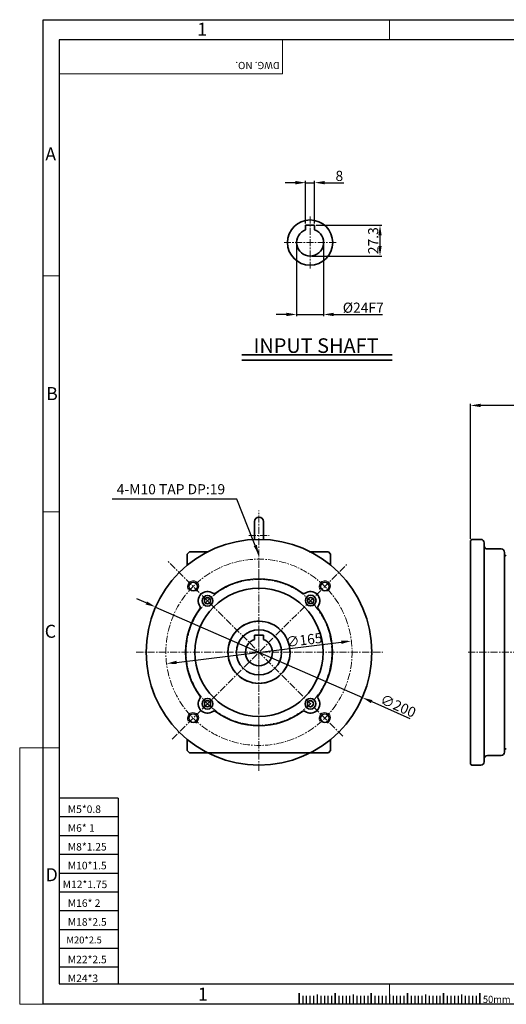
# Model space of a CAD drawing. Extents: x -215 to 8661, y -4308 to 496.
# Drawn here: x 7422 to 7853, y -4308 to -3436 of the extents above; entities that cross this region are included whole.
import ezdxf

# ---------------------------------------------------------------- set-up
doc = ezdxf.new("R2010")
doc.units = 0
doc.header["$LTSCALE"] = 5
doc.header["$MEASUREMENT"] = 0
doc.linetypes.add('CENTER', pattern=[2, 1.25, -0.25, 0.25, -0.25])
doc.layers.get('0').update_dxf_attribs({"color": 3, "linetype": 'CONTINUOUS', "lineweight": 35})
doc.layers.get('Defpoints').update_dxf_attribs({"linetype": 'CONTINUOUS'})
for name, color, linetype, lineweight in [('CENTER', 1, 'CENTER', 15), ('DIM', 2, 'CONTINUOUS', 18), ('TEXT', 4, 'CONTINUOUS', 25), ('THIN', 6, 'CONTINUOUS', 15)]:
    doc.layers.add(name, color=color, linetype=linetype, lineweight=lineweight)
doc.layers.add('LOGO', color=5, linetype='CONTINUOUS')
doc.layers.add('NEEDLE', color=2, linetype='CONTINUOUS')
doc.styles.add('DIM', font='romans.shx', dxfattribs={"width": 0.8})
doc.styles.add('GULIM', font='GulimChe.ttf')
doc.styles.get("Standard").update_dxf_attribs({"font": 'romans.shx', "width": 0.8})
doc.styles.add('굴', font='Gulim.ttf')
doc.dimstyles.new('삼양_A3', dxfattribs={"dimtxt": 3, "dimasz": 2.5, "dimexe": 0.5, "dimexo": 0.5, "dimgap": 1, "dimtad": 1, "dimdec": 1, "dimdsep": 46, "dimtxsty": 'DIM', "dimcen": 0, "dimclrd": 2, "dimclre": 2, "dimclrt": 2, "dimadec": 3, "dimazin": 2, "dimtfac": 1, "dimtdec": 1, "dimtix": 1, "dimtmove": 0, "dimatfit": 3, "dimfxl": 0, "dimtolj": 1, "dimtzin": 0, "dimarcsym": 0})

# ---------------------------------------------------------------- blocks, each defined once
blk = doc.blocks.new('*D191')
at = {"layer": 'Defpoints', "color": 0, "ltscale": 2}
for p in [(7821.11, -3777.28), (7821.11, -3896.95), (8146.61, -3916.95)]:
    blk.add_point(p, dxfattribs=at)
at = {"layer": 'DIM', "color": 2, "lineweight": -2, "ltscale": 2}
for p, q in [((7821.11, -3895.45), (7821.11, -3775.78)), ((8146.61, -3915.45), (8146.61, -3775.78)), ((8137.61, -3777.28), (7830.11, -3777.28))]:
    blk.add_line(p, q, dxfattribs=at)
at = {"layer": 'DIM', "color": 2, "ltscale": 2}
for points in [[(7830.11, -3775.78), (7830.11, -3778.78), (7821.11, -3777.28)], [(8137.61, -3775.78), (8137.61, -3778.78), (8146.61, -3777.28)]]:
    blk.add_solid(points, dxfattribs=at)
at = {"layer": 'DIM', "color": 2, "ltscale": 2, "insert": (7983.86, -3771.28), "char_height": 9, "attachment_point": 5, "style": 'DIM'}
blk.add_mtext('\\A1;325.5', dxfattribs=at)
blk = doc.blocks.new('*D193')
at = {"layer": 'Defpoints', "color": 0, "ltscale": 2}
for p in [(7715.54, -3985.93), (7551.76, -4005.98)]:
    blk.add_point(p, dxfattribs=at)
at = {"layer": 'DIM', "color": 2, "lineweight": -2, "ltscale": 2}
blk.add_line((7560.69, -4004.88), (7706.6, -3987.02), dxfattribs=at)
at = {"layer": 'DIM', "color": 2, "ltscale": 2}
for points in [[(7706.42, -3985.53), (7706.79, -3988.51), (7715.54, -3985.93)], [(7560.51, -4003.4), (7560.88, -4006.37), (7551.76, -4005.98)]]:
    blk.add_solid(points, dxfattribs=at)
at = {"layer": 'DIM', "color": 2, "ltscale": 2, "insert": (7673.53, -3985.02), "char_height": 9, "attachment_point": 5, "rotation": 6.97981, "style": 'DIM'}
blk.add_mtext('\\A1;∅165', dxfattribs=at)
blk = doc.blocks.new('*D194')
at = {"layer": 'Defpoints', "color": 0, "ltscale": 2}
for p in [(7682.95, -3617.74), (7678.95, -3645.04), (7740.87, -3645.04)]:
    blk.add_point(p, dxfattribs=at)
at = {"layer": 'DIM', "color": 2, "lineweight": -2, "ltscale": 2}
for p, q in [((7684.45, -3617.74), (7742.37, -3617.74)), ((7740.87, -3626.74), (7740.87, -3636.04)), ((7680.45, -3645.04), (7742.37, -3645.04))]:
    blk.add_line(p, q, dxfattribs=at)
at = {"layer": 'DIM', "color": 2, "ltscale": 2}
for points in [[(7739.37, -3626.74), (7742.37, -3626.74), (7740.87, -3617.74)], [(7739.37, -3636.04), (7742.37, -3636.04), (7740.87, -3645.04)]]:
    blk.add_solid(points, dxfattribs=at)
at = {"layer": 'DIM', "color": 2, "ltscale": 2, "insert": (7734.87, -3631.39), "char_height": 9, "attachment_point": 5, "rotation": 90, "style": 'DIM'}
blk.add_mtext('\\A1;27.3', dxfattribs=at)
blk = doc.blocks.new('*D195')
at = {"layer": 'Defpoints', "color": 0, "ltscale": 2}
for p in [(7666.95, -3633.04), (7690.95, -3633.04), (7690.95, -3696.71)]:
    blk.add_point(p, dxfattribs=at)
at = {"layer": 'DIM', "color": 2, "lineweight": -2, "ltscale": 2}
for p, q in [((7666.95, -3634.54), (7666.95, -3698.21)), ((7690.95, -3634.54), (7690.95, -3698.21)), ((7657.95, -3696.71), (7648.95, -3696.71)), ((7666.95, -3696.71), (7690.95, -3696.71)), ((7699.95, -3696.71), (7743.15, -3696.71))]:
    blk.add_line(p, q, dxfattribs=at)
at = {"layer": 'DIM', "color": 2, "ltscale": 2}
for points in [[(7657.95, -3695.21), (7657.95, -3698.21), (7666.95, -3696.71)], [(7699.95, -3695.21), (7699.95, -3698.21), (7690.95, -3696.71)]]:
    blk.add_solid(points, dxfattribs=at)
at = {"layer": 'DIM', "color": 2, "ltscale": 2, "insert": (7726.05, -3690.71), "char_height": 9, "attachment_point": 5, "style": 'DIM'}
blk.add_mtext('\\A1;%%C24F7', dxfattribs=at)
blk = doc.blocks.new('*D196')
at = {"layer": 'Defpoints', "color": 0, "ltscale": 2}
for p in [(7682.95, -3579.98), (7674.95, -3617.74), (7682.95, -3617.74)]:
    blk.add_point(p, dxfattribs=at)
at = {"layer": 'DIM', "color": 2, "lineweight": -2, "ltscale": 2}
for p, q in [((7665.95, -3579.98), (7656.95, -3579.98)), ((7674.95, -3616.24), (7674.95, -3578.48)), ((7674.95, -3579.98), (7682.95, -3579.98)), ((7682.95, -3616.24), (7682.95, -3578.48)), ((7691.95, -3579.98), (7708.75, -3579.98))]:
    blk.add_line(p, q, dxfattribs=at)
at = {"layer": 'DIM', "color": 2, "ltscale": 2}
for points in [[(7665.95, -3578.48), (7665.95, -3581.48), (7674.95, -3579.98)], [(7691.95, -3578.48), (7691.95, -3581.48), (7682.95, -3579.98)]]:
    blk.add_solid(points, dxfattribs=at)
at = {"layer": 'DIM', "color": 2, "ltscale": 2, "insert": (7704.85, -3573.98), "char_height": 9, "attachment_point": 5, "style": 'DIM'}
blk.add_mtext('\\A1;8', dxfattribs=at)
blk = doc.blocks.new('*D197')
at = {"layer": 'Defpoints', "color": 0, "ltscale": 2}
for p in [(7542.04, -3955.85), (7725.25, -4036.06)]:
    blk.add_point(p, dxfattribs=at)
at = {"layer": 'DIM', "color": 2, "lineweight": -2, "ltscale": 2}
for p, q in [((7533.8, -3952.24), (7525.55, -3948.63)), ((7542.04, -3955.85), (7725.25, -4036.06)), ((7733.5, -4039.67), (7767.42, -4054.52))]:
    blk.add_line(p, q, dxfattribs=at)
at = {"layer": 'DIM', "color": 2, "ltscale": 2}
for points in [[(7534.4, -3950.86), (7533.2, -3953.61), (7542.04, -3955.85)], [(7734.1, -4038.29), (7732.9, -4041.04), (7725.25, -4036.06)]]:
    blk.add_solid(points, dxfattribs=at)
at = {"layer": 'DIM', "color": 2, "ltscale": 2, "insert": (7756.99, -4043.4), "char_height": 9, "attachment_point": 5, "rotation": 336.35571, "style": 'DIM'}
blk.add_mtext('\\A1;∅200', dxfattribs=at)

msp = doc.modelspace()

# ---------------------------------------------------------------- linework, layer by layer
for p, q in [((7674.9459, -3617.7375), (7674.9459, -3621.7238)), ((7674.9459, -3617.7375), (7682.9459, -3617.7375)), ((7682.9459, -3617.7375), (7682.9459, -3621.7238)), ((7618.584, -3732.3541), (7751.698, -3732.3541)), ((7618.584, -3737.2383), (7751.698, -3737.2383)), ((7821.1092, -3896.9524), (7822.1092, -3895.9524)), ((7822.1092, -3895.9524), (7830.1092, -3895.9524)), ((7836.1092, -3904.4524), (7848.1092, -3904.4524)), ((7629.648, -3980.6524), (7629.648, -3984.6387)), ((7629.648, -3980.6524), (7637.648, -3980.6524)), ((7637.648, -3980.6524), (7637.648, -3984.6387)), ((7836.1092, -4087.4524), (7848.1092, -4087.4524)), ((7821.1092, -4094.9524), (7822.1092, -4095.9524)), ((7822.1092, -4095.9524), (7830.1092, -4095.9524)), ((7669.195, -4297.9533), (7669.195, -4307.7508)), ((7701.195, -4297.9533), (7701.195, -4307.7508)), ((7733.195, -4297.9533), (7733.195, -4307.7508)), ((7765.195, -4297.9533), (7765.195, -4307.7508)), ((7797.195, -4297.9533), (7797.195, -4307.7508)), ((7829.195, -4297.9533), (7829.195, -4307.7508))]:
    msp.add_line(p, q)
at = {"ltscale": 2}
for p, q in [((7629.648, -3896.0324), (7629.648, -3880.1524)), ((7637.648, -3880.1524), (7637.648, -3896.0324)), ((7821.1092, -3896.9524), (7821.1092, -4094.9524)), ((7570.1431, -3908.9524), (7572.1431, -3906.9524)), ((7588.052, -3906.9524), (7572.1431, -3906.9524)), ((7678.1431, -3906.9524), (7695.1431, -3906.9524)), ((7697.1431, -3908.9524), (7695.1431, -3906.9524)), ((7833.1092, -3898.9524), (7833.1092, -4092.9524)), ((7570.1431, -3908.9524), (7570.1431, -3918.7052)), ((7697.1431, -3908.9524), (7697.1431, -3918.6971)), ((7851.1092, -3907.4524), (7851.1092, -4084.4524)), ((7570.1431, -4073.1995), (7570.1431, -4082.9524)), ((7697.1431, -4073.2077), (7697.1431, -4082.9524)), ((7572.1431, -4084.9524), (7570.1431, -4082.9524)), ((7678.1431, -4084.9524), (7572.1431, -4084.9524)), ((7678.1431, -4084.9524), (7695.1431, -4084.9524)), ((7695.1431, -4084.9524), (7697.1431, -4082.9524))]:
    msp.add_line(p, q, dxfattribs=at)
for centre, radius in [((7678.9459, -3633.0375), 20), ((7588.0396, -3950.344), 4.75), ((7588.0396, -3950.344), 2.75), ((7679.4788, -3950.1216), 4.75), ((7679.4788, -3950.1216), 2.75), ((7633.648, -3995.9524), 20), ((7588.0396, -4041.5608), 4.75), ((7679.2564, -4041.5608), 4.75), ((7588.0396, -4041.5608), 2.75), ((7679.2564, -4041.5608), 2.75)]:
    msp.add_circle(centre, radius)
for radius in [100, 56.75, 27.5]:
    msp.add_circle((7633.648, -3995.9524), radius, dxfattribs=at)
for centre, radius, start, end in [((7678.9459, -3633.0375), 12, 109.4712206, 70.5287794), ((7830.1092, -3898.9524), 3, 0, 90), ((7633.648, -3995.9524), 65, 53.6721334, 126.3278666), ((7575.3117, -3937.6161), 3.75, 135, 315), ((7575.3117, -3937.6161), 3.75, 315, 135), ((7691.9843, -3937.6161), 3.75, 135, 315), ((7691.9843, -3937.6161), 3.75, 315, 135), ((7588.0396, -3950.344), 8.25, 54.7396731, 215.2603269), ((7593.9569, -3941.9745), 2, 234.7396731, 306.3278666), ((7673.3392, -3941.9745), 2, 233.6721334, 305.2603269), ((7679.2564, -3950.344), 8.25, 324.7396731, 125.2603269), ((7633.648, -3995.9524), 65, 143.6721334, 216.3278666), ((7579.6701, -3956.2613), 2, 323.6721334, 35.2603269), ((7687.6259, -3956.2613), 2, 144.7396731, 216.3278666), ((7633.648, -3995.9524), 65, 323.6721334, 36.3278666), ((7633.648, -3995.9524), 12, 109.4712206, 70.5287794), ((7588.0396, -4041.5608), 8.25, 144.7396731, 305.2603269), ((7579.6701, -4035.6435), 2, 324.7396731, 36.3278666), ((7679.2564, -4041.5608), 8.25, 234.7396731, 35.2603269), ((7687.6259, -4035.6435), 2, 143.6721334, 215.2603269), ((7575.3117, -4054.2887), 3.75, 135, 315), ((7575.3117, -4054.2887), 3.75, 315, 135), ((7593.9569, -4049.9303), 2, 53.6721334, 125.2603269), ((7633.648, -3995.9524), 65, 233.6721334, 306.3278666), ((7673.3392, -4049.9303), 2, 54.7396731, 126.3278666), ((7691.9843, -4054.2887), 3.75, 135, 315), ((7691.9843, -4054.2887), 3.75, 315, 135), ((7830.1092, -4092.9524), 3, 270, 0)]:
    msp.add_arc(centre, radius, start, end)
for centre, radius, start, end in [((7633.648, -3880.1524), 4, 0, 180), ((7836.1092, -3901.4524), 3, 180, 270), ((7848.1092, -3907.4524), 3, 0, 90), ((7853.1092, -3908.5958), 2, 180, 260.998243), ((7633.648, -3995.9524), 27.5, 67.3852198, 46.0615335), ((7853.1092, -4083.309), 2, 99.001757, 180), ((7836.1092, -4090.4524), 3, 90, 180), ((7848.1092, -4084.4524), 3, 270, 0)]:
    msp.add_arc(centre, radius, start, end, dxfattribs=at)
at = {"layer": 'CENTER'}
for p, q in [((7678.9459, -3610.0375), (7678.9459, -3656.0375)), ((7701.9459, -3633.0375), (7655.9459, -3633.0375)), ((7633.648, -4101.0278), (7633.648, -3870.266)), ((7624.648, -3892.4524), (7642.648, -3892.4524)), ((7707.8942, -4070.1986), (7552.6547, -3914.9591)), ((7556.7849, -4072.8155), (7711.3284, -3918.272)), ((7633.648, -3938.5574), (7633.648, -3923.7184)), ((7633.648, -3972.9524), (7633.648, -4018.9524)), ((7524.9472, -3995.9524), (7743.5046, -3995.9524)), ((7633.648, -4053.3474), (7633.648, -4068.1863))]:
    msp.add_line(p, q, dxfattribs=at)
at = {"layer": 'CENTER', "linetype": 'CENTER'}
msp.add_line((7818.8517, -3995.9524), (8150.1092, -3995.9524), dxfattribs=at)
at = {"layer": 'CENTER'}
msp.add_circle((7633.648, -3995.9524), 64.5, dxfattribs=at)
for start, end in [(315, 135), (135, 315)]:
    msp.add_arc((7633.648, -3995.9524), 82.5, start, end, dxfattribs=at)
at = {"layer": 'DIM'}
for p, q in [((7749.195, -3453.4709), (7749.195, -3435.6213)), ((7456.5794, -3662.49), (7442.442, -3662.49)), ((7456.5794, -3871.5091), (7442.442, -3871.5091)), ((7421.6195, -4080.5282), (7421.6195, -4307.7508)), ((7442.442, -4080.5282), (7421.6195, -4080.5282)), ((7456.5794, -4080.5282), (7442.442, -4080.5282)), ((7749.195, -4289.5473), (7749.195, -4307.7508)), ((7442.442, -4307.7508), (7421.6195, -4307.7508))]:
    msp.add_line(p, q, dxfattribs=at)
at = {"layer": 'LOGO'}
for p, q in [((8646.242, -3453.4709), (7456.5794, -3453.4709)), ((7456.5794, -3453.4709), (7456.5794, -4289.5473)), ((7456.5794, -4289.5473), (8646.242, -4289.5473))]:
    msp.add_line(p, q, dxfattribs=at)
at = {"layer": 'NEEDLE'}
for p, q in [((7442.442, -3435.6213), (8660.5454, -3435.6213)), ((7442.442, -4307.7508), (7442.442, -3435.6213)), ((7508.8129, -4125.1965), (7456.5794, -4125.1965)), ((7508.8129, -4125.1965), (7508.8129, -4289.5473)), ((7508.8129, -4141.8365), (7456.5794, -4141.8365)), ((7508.8129, -4158.4765), (7456.5794, -4158.4765)), ((7508.8129, -4175.1165), (7456.5794, -4175.1165)), ((7508.8129, -4191.7565), (7456.5794, -4191.7565)), ((7508.8129, -4208.3965), (7456.5794, -4208.3965)), ((7508.8129, -4225.0365), (7456.5794, -4225.0365)), ((7508.8129, -4241.6765), (7456.5794, -4241.6765)), ((7508.8129, -4258.3165), (7456.5794, -4258.3165)), ((7508.8129, -4274.9565), (7456.5794, -4274.9565)), ((8660.5454, -4307.7508), (7442.442, -4307.7508)), ((7672.395, -4300.2795), (7672.395, -4307.7508)), ((7675.595, -4300.2795), (7675.595, -4307.7508)), ((7678.795, -4300.2795), (7678.795, -4307.7508)), ((7681.995, -4300.2795), (7681.995, -4307.7508)), ((7688.395, -4300.2795), (7688.395, -4307.7508)), ((7691.595, -4300.2795), (7691.595, -4307.7508)), ((7694.795, -4300.2795), (7694.795, -4307.7508)), ((7697.995, -4300.2795), (7697.995, -4307.7508)), ((7701.195, -4300.2795), (7701.195, -4307.7508)), ((7704.395, -4300.2795), (7704.395, -4307.7508)), ((7707.595, -4300.2795), (7707.595, -4307.7508)), ((7710.795, -4300.2795), (7710.795, -4307.7508)), ((7713.995, -4300.2795), (7713.995, -4307.7508)), ((7717.195, -4300.2795), (7717.195, -4307.7508)), ((7720.395, -4300.2795), (7720.395, -4307.7508)), ((7723.595, -4300.2795), (7723.595, -4307.7508)), ((7726.795, -4300.2795), (7726.795, -4307.7508)), ((7729.995, -4300.2795), (7729.995, -4307.7508)), ((7733.195, -4300.2795), (7733.195, -4307.7508)), ((7736.395, -4300.2795), (7736.395, -4307.7508)), ((7739.595, -4300.2795), (7739.595, -4307.7508)), ((7742.795, -4300.2795), (7742.795, -4307.7508)), ((7745.995, -4300.2795), (7745.995, -4307.7508)), ((7749.195, -4300.2795), (7749.195, -4307.7508)), ((7752.395, -4300.2795), (7752.395, -4307.7508)), ((7755.595, -4300.2795), (7755.595, -4307.7508)), ((7758.795, -4300.2795), (7758.795, -4307.7508)), ((7761.995, -4300.2795), (7761.995, -4307.7508)), ((7765.195, -4300.2795), (7765.195, -4307.7508)), ((7768.395, -4300.2795), (7768.395, -4307.7508)), ((7771.595, -4300.2795), (7771.595, -4307.7508)), ((7774.795, -4300.2795), (7774.795, -4307.7508)), ((7777.995, -4300.2795), (7777.995, -4307.7508)), ((7781.195, -4300.2795), (7781.195, -4307.7508)), ((7784.395, -4300.2795), (7784.395, -4307.7508)), ((7787.595, -4300.2795), (7787.595, -4307.7508)), ((7790.795, -4300.2795), (7790.795, -4307.7508)), ((7793.995, -4300.2795), (7793.995, -4307.7508)), ((7797.195, -4300.2795), (7797.195, -4307.7508)), ((7800.395, -4300.2795), (7800.395, -4307.7508)), ((7803.595, -4300.2795), (7803.595, -4307.7508)), ((7806.795, -4300.2795), (7806.795, -4307.7508)), ((7809.995, -4300.2795), (7809.995, -4307.7508)), ((7813.195, -4300.2795), (7813.195, -4307.7508)), ((7816.395, -4300.2795), (7816.395, -4307.7508)), ((7819.595, -4300.2795), (7819.595, -4307.7508)), ((7822.795, -4300.2795), (7822.795, -4307.7508)), ((7825.995, -4300.2795), (7825.995, -4307.7508))]:
    msp.add_line(p, q, dxfattribs=at)
at = {"layer": 'TEXT'}
for p, q in [((7685.195, -4298.9226), (7685.195, -4307.7508)), ((7717.195, -4298.9226), (7717.195, -4307.7508)), ((7749.195, -4298.9226), (7749.195, -4307.7508)), ((7781.195, -4298.9226), (7781.195, -4307.7508)), ((7813.195, -4298.9226), (7813.195, -4307.7508))]:
    msp.add_line(p, q, dxfattribs=at)
at = {"layer": 'THIN'}
for p, q in [((7654.5085, -3453.4709), (7654.5085, -3483.6201)), ((7654.5085, -3483.6201), (7456.5794, -3483.6201))]:
    msp.add_line(p, q, dxfattribs=at)
for centre, start, end in [((7575.3117, -3937.6161), 120, 211.7365016), ((7575.3117, -3937.6161), 300, 120), ((7691.9843, -3937.6161), 120, 211.7365016), ((7691.9843, -3937.6161), 300, 120), ((7575.3117, -4054.2887), 120, 211.7365016), ((7575.3117, -4054.2887), 300, 120), ((7691.9843, -4054.2887), 120, 211.7365016), ((7691.9843, -4054.2887), 300, 120)]:
    msp.add_arc(centre, 5, start, end, dxfattribs=at)

# ---------------------------------------------------------------- texts
at = {"style": '굴'}
msp.add_text('INPUT SHAFT', height=12.925011, dxfattribs=at).set_placement((7628.8777, -3730.7753))
at = {"layer": 'DIM', "ltscale": 2, "insert": (7603.6475, -3858.8381), "char_height": 9, "attachment_point": 9, "style": 'DIM'}
msp.add_mtext('4-M10 TAP DP:19', dxfattribs=at)
at = {"layer": 'NEEDLE'}
for s, height, p in [('M5*0.8', 6.69047, (7464.2322, -4138.2956)), ('M6* 1', 6.69047, (7464.2322, -4154.9356)), ('M8*1.25', 6.69047, (7464.2322, -4171.5756)), ('M10*1.5', 6.69047, (7464.2322, -4188.2156)), ('M12*1.75', 6.69047, (7459.6832, -4204.8556)), ('M16* 2', 6.69047, (7464.2322, -4221.4956)), ('M18*2.5', 6.69047, (7464.2322, -4238.1356)), ('M20*2.5', 6.08225, (7463.0152, -4253.8126)), ('M22*2.5', 6.69047, (7464.2322, -4271.4156)), ('M24*3', 6.69047, (7464.2322, -4288.0556))]:
    msp.add_text(s, height=height, dxfattribs=at).set_placement(p)
at = {"layer": 'NEEDLE', "style": 'GULIM', "width": 0.95}
msp.add_text('50mm', height=6.4, dxfattribs=at).set_placement((7832.0406, -4306.589))
at = {"layer": 'TEXT'}
msp.add_text('DWG. NO.', height=6.4, rotation=180, dxfattribs=at).set_placement((7651.9731, -3473.0092))
at = {"layer": 'THIN'}
for s, p in [('1', (7578.919, -3449.8474)), ('A', (7444.3254, -3560.3417)), ('B', (7445.0487, -3772.5701)), ('C', (7443.8138, -3983.1009)), ('D', (7444.586, -4198.699)), ('1', (7579.5986, -4304.4583))]:
    msp.add_text(s, height=11.52, dxfattribs=at).set_placement(p)

# ---------------------------------------------------------------- dimensions: what is measured, and where the dimension line sits
at = {"layer": 'DIM', "ltscale": 2}
for base, p1, p2, picture, middle in [((7682.9459, -3579.9761), (7674.9459, -3617.7375), (7682.9459, -3617.7375), '*D196', (7704.8459, -3573.9761)), ((7821.1092, -3777.2757), (8146.6092, -3916.9524), (7821.1092, -3896.9524), '*D191', (7983.8592, -3771.2757))]:
    dim = msp.add_linear_dim(base=base, p1=p1, p2=p2, dimstyle='삼양_A3', override={"dimscale": 3, "dimasz": 3, "dimgap": 0.5, "dimdec": 3, "dimtdec": 3, "dimtix": 0, "dimatfit": 0}, dxfattribs=at)
    dim.commit()
    dim.dimension.update_dxf_attribs({"geometry": picture, "text_midpoint": middle})
dim = msp.add_linear_dim(base=(7740.8746, -3645.0375), p1=(7682.9459, -3617.7375), p2=(7678.9459, -3645.0375), angle=90, dimstyle='삼양_A3', override={"dimscale": 3, "dimasz": 3, "dimgap": 0.5, "dimdec": 3, "dimtdec": 3, "dimtix": 0, "dimatfit": 0}, dxfattribs=at)
dim.commit()
dim.dimension.update_dxf_attribs({"geometry": '*D194', "text_midpoint": (7734.8746, -3631.3875)})
dim = msp.add_linear_dim(base=(7690.9459, -3696.7056), p1=(7666.9459, -3633.0375), p2=(7690.9459, -3633.0375), text='%%C<>F7', dimstyle='삼양_A3', override={"dimscale": 3, "dimasz": 3, "dimgap": 0.5, "dimdec": 3, "dimtdec": 3, "dimtix": 0, "dimatfit": 0}, dxfattribs=at)
dim.commit()
dim.dimension.update_dxf_attribs({"geometry": '*D195', "text_midpoint": (7726.0459, -3690.7056)})
for p1, p2, picture, middle in [((7542.0427, -3955.8467), (7725.2533, -4036.0581), '*D197', (7754.5801, -4048.8977)), ((7551.7594, -4005.9778), (7715.5366, -3985.927), '*D193', (7674.2616, -3990.9802))]:
    dim = msp.add_diameter_dim_2p(p1=p1, p2=p2, dimstyle='삼양_A3', override={"dimscale": 3, "dimasz": 3, "dimgap": 0.5, "dimdec": 3, "dimtdec": 3, "dimtix": 0, "dimatfit": 0}, dxfattribs=at)
    dim.commit()
    dim.dimension.update_dxf_attribs({"geometry": picture, "text_midpoint": middle, "dimtype": 163})

# ---------------------------------------------------------------- leaders
at = {"layer": 'DIM', "ltscale": 2, "annotation_type": 0, "has_hookline": 1, "hookline_direction": 1, "text_width": 100.1143}
msp.add_leader([(7633.648, -3909.7024), (7614.1475, -3860.3381), (7605.1475, -3860.3381)], dimstyle='삼양_A3', override={"dimscale": 3, "dimasz": 3, "dimgap": 0.5, "dimdec": 8, "dimadec": 8, "dimtdec": 8, "dimtix": 0, "dimatfit": 0}, dxfattribs=at)

doc.saveas('drawing.dxf')
